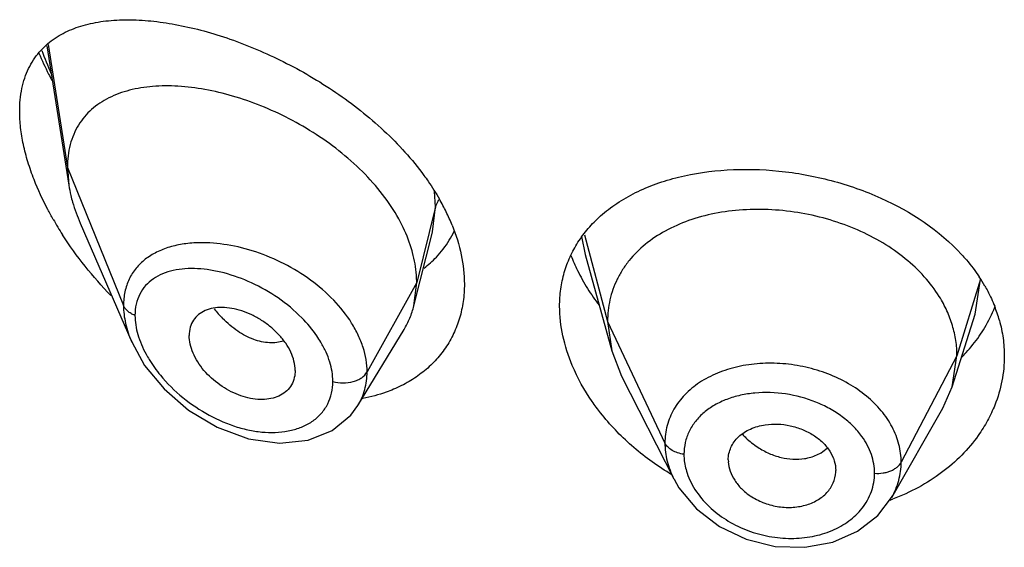
# Model space of a CAD drawing. Units: inches. Extents: x -0.1 to 22, y 4.2 to 14.3.
# Drawn here: x 20.6 to 20.9, y 9.9 to 10 of the extents above; entities that cross this region are included whole.
import ezdxf

# ---------------------------------------------------------------- set-up
doc = ezdxf.new("R2010")
doc.units = ezdxf.units.IN
doc.header["$LTSCALE"] = 1.21
doc.header["$MEASUREMENT"] = 0
doc.layers.get('0').update_dxf_attribs({"linetype": 'CONTINUOUS'})

msp = doc.modelspace()

# ---------------------------------------------------------------- linework, layer by layer
at = {"color": 7, "linetype": 'CONTINUOUS'}
for p, q in [((20.5742565862, 10.0113583691), (20.5811466585, 9.9675248805)), ((20.5806923427, 9.9731075501), (20.5811466585, 9.9675248805)), ((20.5847253693, 9.9555755183), (20.6009683325, 9.9181326279)), ((20.6898019353, 9.9295376337), (20.6956606454, 9.9527268717)), ((20.7437255458, 9.9457049575), (20.7520744719, 9.9153544759)), ((20.6898019353, 9.9295376337), (20.6906923427, 9.9368700161)), ((20.8592865105, 9.9040216133), (20.8665061821, 9.9268638138)), ((20.7507923414, 9.9246047021), (20.7520744731, 9.9153544738)), ((20.6721998664, 9.8981794234), (20.6866990071, 9.9220964952)), ((20.7520744731, 9.9153544738), (20.7551785797, 9.9074046027)), ((20.8592865115, 9.9040216151), (20.8607923414, 9.9137545759)), ((20.6524258222, 9.9092047367), (20.6522824664, 9.9075114359)), ((20.755178586, 9.9074045904), (20.7716706921, 9.8750461997)), ((20.8563315617, 9.8972970304), (20.8592865115, 9.9040216151)), ((20.669936833, 9.8950791511), (20.6721960097, 9.8981731019)), ((20.8402295461, 9.8691927505), (20.8563315534, 9.8972970158)), ((20.7887819434, 9.8810082806), (20.7888062552, 9.8804194892)), ((20.822600372, 9.8771497855), (20.8226211348, 9.8776667963)), ((20.7716704921, 9.8750465921), (20.7716953996, 9.8749978339))]:
    msp.add_line(p, q, dxfattribs=at)
at = {"color": 9, "linetype": 'CONTINUOUS'}
for p, q in [((20.5746735741, 10.0117842081), (20.5806923427, 9.9731075501)), ((20.5806923427, 9.9731075501), (20.5983719119, 9.9296272201)), ((20.6966170284, 9.9606885818), (20.696302441, 9.9655531579)), ((20.6966170284, 9.9606885818), (20.6906923427, 9.9368700161)), ((20.6956905329, 9.9528461801), (20.6966170283, 9.960688581)), ((20.7425577625, 9.95132555), (20.743724719, 9.9457049751)), ((20.7434750348, 9.9518759572), (20.7507923414, 9.9246047021)), ((20.6906923427, 9.9368700161), (20.6750629672, 9.9087019345)), ((20.8682296431, 9.9379712008), (20.8607923414, 9.9137545759)), ((20.8665165335, 9.9268966149), (20.8682296431, 9.9379712005)), ((20.7507923414, 9.9246047021), (20.7688273562, 9.8863268089)), ((20.8607923414, 9.9137545759), (20.8432174444, 9.8802653987))]:
    msp.add_line(p, q, dxfattribs=at)
at = {"color": 7, "linetype": 'CONTINUOUS'}
for points in [[(20.6009474967, 9.9181808014), (20.6050396648, 9.9107828435), (20.6111267227, 9.9033533982), (20.6188722383, 9.8966735621), (20.6279131443, 9.8912755009), (20.637703646, 9.8876780372), (20.64753452, 9.8862790518), (20.6565554028, 9.8872118756), (20.6641079921, 9.8902519035), (20.669936833, 9.8950791511)], [(20.771697398, 9.8749940637), (20.7732593522, 9.8722747501), (20.7787753622, 9.8655866753), (20.7859855405, 9.860057518), (20.794434958, 9.856034771), (20.8035821492, 9.8538031841), (20.8128499691, 9.8534988476), (20.8216654604, 9.8551129152), (20.8295045005, 9.8585323284), (20.8359024866, 9.8635132369), (20.840200398, 9.8691421467)]]:
    msp.add_lwpolyline(points, dxfattribs=at)
at = {"color": 9, "linetype": 'CONTINUOUS'}
for centre, radius, start, end in [((20.6724479912, 10.0458862603), 0.1060639664, 199.8140538632, 203.9796492922), ((20.6561193289, 9.9516906272), 0.037236675, 218.3446805822, 224.5384722791), ((20.8120547084, 9.8930864114), 0.0114695658, 301.3895939306, 313.4641141741), ((20.8177147718, 9.8767969935), 0.0171244443, 340.3632751848, 359.9846166295)]:
    msp.add_arc(centre, radius, start, end, dxfattribs=at)
at = {"color": 7, "linetype": 'CONTINUOUS'}
for centre, radius, start, end in [((20.6709440011, 10.0510686154), 0.107713404, 202.9684981333, 206.7917883108), ((20.6794110531, 10.0552199868), 0.117142803, 206.7375963785, 207.8516092036), ((20.6231915656, 9.9741496387), 0.0425636186, 188.9541293266, 193.3713702581), ((20.6362278636, 9.9278088885), 0.0710081387, 26.1494626174, 29.8488795684), ((20.6419841422, 9.9306754933), 0.0645776865, 22.048882018, 26.1172324893), ((20.672359708, 10.0116694585), 0.1106910482, 209.7406154696, 212.6691772437), ((20.6743050745, 9.9662865802), 0.0311394693, 328.8567279346, 334.8025776081), ((20.674597211, 9.9661242363), 0.0308054778, 316.3091897186, 328.8341469804), ((20.6738341275, 9.9668758282), 0.0318764253, 306.9841029195, 316.2798070235), ((20.7958366128, 9.9675478701), 0.060775905, 201.4199821822, 206.2315870487), ((20.8011443964, 9.9701326958), 0.0666795653, 206.2080295336, 211.8309650744), ((20.8243561788, 9.9097139321), 0.0521909059, 29.9190861485, 33.6208949153), ((20.806607145, 9.9734423633), 0.0730663602, 211.7766882184, 216.7865485349), ((20.8308354431, 9.9129081317), 0.0449533291, 15.5316786647, 21.4973146643), ((20.8306488258, 9.9458432124), 0.0452688701, 329.2666856179, 338.294702786), ((20.8288410877, 9.9469146844), 0.0473702891, 325.2970425, 329.2701232371), ((20.8153960017, 9.9508820044), 0.0867654118, 238.5851672848, 239.1596289339), ((20.8168987173, 9.931739883), 0.0673462804, 289.8011714878, 290.5359883109)]:
    msp.add_arc(centre, radius, start, end, dxfattribs=at)
for points, knots in [([(20.5762504889, 10.013394595), (20.5778450088, 10.0145300715), (20.5813826187, 10.0164828896), (20.5872845183, 10.0184022428), (20.5937556879, 10.0194545401), (20.6007119357, 10.0197081971), (20.6080851256, 10.019215645), (20.6158089953, 10.0180122972), (20.6238179218, 10.0161226788), (20.6349847714, 10.0126441325), (20.6491280092, 10.006631957), (20.6655060289, 9.9970606938), (20.6805891423, 9.9851789375), (20.6892433012, 9.9756805423), (20.6929596043, 9.9706016316)], [0, 0, 0, 0, 0.0441051405, 0.0902612904, 0.1392159633, 0.191347975, 0.2467727528, 0.3054657734, 0.3672822889, 0.4320092052, 0.5688200366, 0.7125155204, 0.8582021654, 1, 1, 1, 1]), ([(20.5656923427, 9.9907204591), (20.5656923427, 9.9931524139), (20.5660111503, 9.9967317661), (20.5672123374, 10.0012178956), (20.5684292479, 10.0042301719), (20.5699610953, 10.006962002), (20.5723794076, 10.0102023839), (20.5746312283, 10.0122415005), (20.5762504889, 10.013394595)], [0, 0, 0, 0, 0.2805035958, 0.410524602, 0.5346348286, 0.6542250716, 0.7707173587, 1, 1, 1, 1]), ([(20.6855598909, 9.9559160009), (20.6841386303, 9.9586143515), (20.6807518363, 9.9638961866), (20.6745182215, 9.9711398759), (20.6672380243, 9.9777439253), (20.6591903494, 9.9835776497), (20.6506330447, 9.9885503929), (20.6418050967, 9.9925992641), (20.6329216816, 9.9956827789), (20.6241695676, 9.9977677123), (20.6157194039, 9.9988197213), (20.6077307293, 9.9987992338), (20.60036164, 9.9976518466), (20.5947876113, 9.995655375), (20.59089636, 9.9934076222), (20.5883059185, 9.9914213342), (20.5860373429, 9.9891080872), (20.5841249755, 9.986471097), (20.5826025319, 9.9835206962), (20.5810978716, 9.9791081752), (20.5806923427, 9.9755257044), (20.5806923427, 9.9731075501)], [0, 0, 0, 0, 0.0680780908, 0.139402084, 0.2127671394, 0.2869851688, 0.3608809248, 0.4333419217, 0.5034540971, 0.5704552626, 0.633812896, 0.6931098388, 0.7482103615, 0.7995584189, 0.8241586878, 0.848282123, 0.8721988985, 0.8962302846, 0.9207254422, 0.9460210099, 1, 1, 1, 1]), ([(20.5702247524, 9.9692765757), (20.5695099238, 9.9711071196), (20.5682344759, 9.9747483171), (20.5667960519, 9.9802210654), (20.565909754, 9.9855349315), (20.5656923427, 9.9890275882), (20.5656923427, 9.9907204591)], [0, 0, 0, 0, 0.2675653969, 0.5247257772, 0.769508497, 1, 1, 1, 1]), ([(20.6929596043, 9.9706016316), (20.6934036713, 9.9699947443), (20.6951234697, 9.9675787862), (20.6967149532, 9.9650707905), (20.6978161453, 9.9631506389)], [0, 0, 0, 0, 0.2535830232, 1, 1, 1, 1]), ([(20.7485786257, 9.9578238166), (20.7501995445, 9.9592673468), (20.7537297916, 9.9619653254), (20.7596274545, 9.9653336721), (20.7661395217, 9.9680766614), (20.7756901792, 9.9709315612), (20.7886808156, 9.9727844196), (20.8049110437, 9.9723791093), (20.818548442, 9.9699030077), (20.8291933948, 9.9666358212), (20.843910817, 9.9607668299), (20.8552355332, 9.9532979106), (20.8622254013, 9.9457081989)], [0, 0, 0, 0, 0.0526132463, 0.1072783994, 0.1642235947, 0.2235121069, 0.3485247374, 0.4803685163, 0.6155166641, 0.6830759992, 0.7498914257, 1, 1, 1, 1]), ([(20.576248876, 9.9567584749), (20.5756647129, 9.9577819536), (20.5734354084, 9.9618432942), (20.5714813326, 9.9660587063), (20.5702247524, 9.9692765757)], [0, 0, 0, 0, 0.254362655, 1, 1, 1, 1]), ([(20.5817817804, 9.9643062998), (20.5819537227, 9.9635796243), (20.5827354996, 9.9606063389), (20.5837993379, 9.9577101008), (20.5847253693, 9.9555755183)], [0, 0, 0, 0, 0.2429581497, 1, 1, 1, 1]), ([(20.7414575646, 9.9495247442), (20.742430132, 9.9510493862), (20.7446238647, 9.9539889341), (20.7472005065, 9.9565965146), (20.7485786257, 9.9578238166)], [0, 0, 0, 0, 0.4949416534, 1, 1, 1, 1]), ([(20.8552240558, 9.9324350867), (20.8538435146, 9.9346572165), (20.8505767833, 9.9389505713), (20.8445588319, 9.9446203537), (20.8374619792, 9.9495368874), (20.8294973929, 9.9536123311), (20.8208704933, 9.9567465468), (20.8118160502, 9.9588770956), (20.8025763904, 9.9599493771), (20.7934114046, 9.9599263403), (20.7845842154, 9.9588119954), (20.7763606769, 9.9565935364), (20.7689706263, 9.9533574427), (20.7625971468, 9.9491457677), (20.7582431, 9.9448145967), (20.7554634501, 9.9409652447), (20.7537565539, 9.9379145172), (20.7524286742, 9.9347256151), (20.751477391, 9.9314358464), (20.7509105371, 9.9280516159), (20.7507923414, 9.9257608678), (20.7507923414, 9.9246047021)], [0, 0, 0, 0, 0.059615238, 0.1221963943, 0.187695663, 0.2556927544, 0.3255269346, 0.3963498813, 0.4671913908, 0.5370136229, 0.6047095981, 0.6693689733, 0.7304523749, 0.787780724, 0.8424966698, 0.8693022921, 0.8957844699, 0.9219727254, 0.9478522583, 0.9736530626, 1, 1, 1, 1]), ([(20.6893985814, 9.9462722827), (20.6891798867, 9.94708485), (20.6881766932, 9.9504017856), (20.6867820275, 9.9535956997), (20.6855598909, 9.9559160009)], [0, 0, 0, 0, 0.2429246613, 1, 1, 1, 1]), ([(20.7018388699, 9.9549177945), (20.7030642096, 9.9518854269), (20.7049757672, 9.9457999591), (20.7056923427, 9.9394455698), (20.7056923427, 9.9363735553)], [0, 0, 0, 0, 0.5156535252, 1, 1, 1, 1]), ([(20.5944226959, 9.932750025), (20.5915734011, 9.935690284), (20.5861635001, 9.9418363699), (20.5813814507, 9.9484853812), (20.5791798412, 9.9519198094)], [0, 0, 0, 0, 0.5009071901, 1, 1, 1, 1]), ([(20.7356923427, 9.9293977662), (20.7356923427, 9.9312028969), (20.7359307226, 9.9347830403), (20.7370253393, 9.9400104892), (20.7388457766, 9.9449689586), (20.7405185882, 9.948052761), (20.7414575646, 9.9495247442)], [0, 0, 0, 0, 0.2553537799, 0.5057137573, 0.7530151002, 1, 1, 1, 1]), ([(20.6906923427, 9.9368700161), (20.6906923427, 9.9376403853), (20.690578824, 9.9408088611), (20.6900219293, 9.9439562125), (20.6893985814, 9.9462722827)], [0, 0, 0, 0, 0.2431063398, 1, 1, 1, 1]), ([(20.8622254013, 9.9457081989), (20.8627444578, 9.9451445989), (20.8647440792, 9.942890342), (20.8665726929, 9.9404830908), (20.8678165572, 9.9386117896)], [0, 0, 0, 0, 0.2542823077, 1, 1, 1, 1]), ([(20.7056923427, 9.9363735553), (20.7056923427, 9.9345407003), (20.7054475018, 9.9309191216), (20.7043156983, 9.9256587966), (20.702434489, 9.9207293209), (20.6998432501, 9.916199702), (20.6965847095, 9.9121311553), (20.6927201375, 9.9085703975), (20.6883112437, 9.905562753), (20.6850963692, 9.9039612698), (20.6834285639, 9.9032583508)], [0, 0, 0, 0, 0.1296834841, 0.2558413051, 0.3793630983, 0.5015108152, 0.6235836416, 0.7467342288, 0.8719420325, 1, 1, 1, 1]), ([(20.8695916364, 9.9357455289), (20.8698887363, 9.9352287041), (20.8710268694, 9.9331652279), (20.8720169229, 9.9310196019), (20.8726615824, 9.9293816217)], [0, 0, 0, 0, 0.2529843055, 1, 1, 1, 1]), ([(20.8593650863, 9.9233350707), (20.8588912692, 9.9249101793), (20.8577067921, 9.9280452946), (20.8561185843, 9.9309952467), (20.8552240558, 9.9324350867)], [0, 0, 0, 0, 0.4924764816, 1, 1, 1, 1]), ([(20.6866990071, 9.9220964952), (20.6873936006, 9.9232422095), (20.6886193546, 9.9256550401), (20.6894701238, 9.928223819), (20.6898019353, 9.9295376337)], [0, 0, 0, 0, 0.4971712779, 1, 1, 1, 1]), ([(20.7396836595, 9.9107249644), (20.7384079227, 9.9137535798), (20.7364248305, 9.9198777157), (20.7356923427, 9.9262875641), (20.7356923427, 9.9293977662)], [0, 0, 0, 0, 0.5137680395, 1, 1, 1, 1]), ([(20.6524258222, 9.9092047367), (20.6524258222, 9.91115926), (20.6515845664, 9.9142145393), (20.6494813452, 9.9178434805), (20.6473277417, 9.9205138025), (20.6447592912, 9.9229166169), (20.6418926761, 9.9249936701), (20.6388372769, 9.926693817), (20.6356900378, 9.9279639272), (20.6325492482, 9.9287675648), (20.6295093561, 9.9290748702), (20.6266625137, 9.9288791123), (20.6240965247, 9.9281570005), (20.6219184239, 9.9268788492), (20.6202583286, 9.9250498642), (20.6192383284, 9.9227509679), (20.6190292757, 9.9210581287), (20.6190292757, 9.9201900495)], [0, 0, 0, 0, 0.1216000691, 0.189512869, 0.2608090588, 0.3340439592, 0.407754738, 0.4805027929, 0.5510559786, 0.6183282301, 0.6815349269, 0.7403571106, 0.7948640536, 0.8459371628, 0.8954266003, 0.9459927151, 1, 1, 1, 1]), ([(20.8607923414, 9.9137545759), (20.8607923414, 9.9153705562), (20.860554515, 9.9186132384), (20.8598322053, 9.9217822288), (20.8593650863, 9.9233350707)], [0, 0, 0, 0, 0.4991353612, 1, 1, 1, 1]), ([(20.8741471913, 9.9249453352), (20.8746561028, 9.9231090052), (20.8754290295, 9.9193865629), (20.8756923427, 9.9155931121), (20.8756923427, 9.9137094605)], [0, 0, 0, 0, 0.5028888147, 1, 1, 1, 1]), ([(20.6522826914, 9.9075113199), (20.6521443153, 9.9067124932), (20.6516630195, 9.9051624517), (20.6503042127, 9.903147776), (20.6484060813, 9.901592514), (20.6460783375, 9.9005492662), (20.6434321333, 9.9000305405), (20.6395114686, 9.8999994912), (20.6343435773, 9.9012618266), (20.6285520403, 9.9044380939), (20.6243580473, 9.9082267482), (20.6217147272, 9.9117852218), (20.6202216295, 9.9145684855), (20.6192734794, 9.9173790994), (20.6190292757, 9.9192802146), (20.6190292757, 9.9201900495)], [0, 0, 0, 0, 0.0517155629, 0.1019606958, 0.1528689225, 0.2062025263, 0.2630404477, 0.3236649233, 0.4551780077, 0.5969483652, 0.7413461096, 0.8117005206, 0.87892801, 0.9419621575, 1, 1, 1, 1]), ([(20.8621529382, 9.9131843562), (20.8626764896, 9.9137125535), (20.8646982399, 9.9158409928), (20.8665373347, 9.9181438288), (20.8677848966, 9.9199457385)], [0, 0, 0, 0, 0.2533621912, 1, 1, 1, 1]), ([(20.7485885414, 9.895803742), (20.7476647773, 9.8969779203), (20.7442192981, 9.9016458328), (20.7413558593, 9.9067551411), (20.7396836595, 9.9107249644)], [0, 0, 0, 0, 0.2575134168, 1, 1, 1, 1]), ([(20.8756923427, 9.9137094605), (20.8756923427, 9.9110962235), (20.8751850683, 9.9058283769), (20.8736894607, 9.9007536916), (20.8727141379, 9.89829763)], [0, 0, 0, 0, 0.4972037952, 1, 1, 1, 1]), ([(20.6834285639, 9.9032583508), (20.6826667876, 9.90293729), (20.6795265207, 9.9017193995), (20.6762521823, 9.9008553769), (20.6737549997, 9.9003886203)], [0, 0, 0, 0, 0.2455139513, 1, 1, 1, 1]), ([(20.7701712157, 9.8768350233), (20.7659979153, 9.8793839136), (20.7581985758, 9.8850972333), (20.751510322, 9.8920899247), (20.7485885414, 9.895803742)], [0, 0, 0, 0, 0.5085662639, 1, 1, 1, 1]), ([(20.8727141379, 9.89829763), (20.8720485655, 9.8966215831), (20.8704931976, 9.8933180915), (20.868554226, 9.8902251268), (20.8674910065, 9.8887261431)], [0, 0, 0, 0, 0.4952757077, 1, 1, 1, 1]), ([(20.8004391673, 9.8920716011), (20.8017218797, 9.8922610448), (20.80436314, 9.8924025537), (20.808312207, 9.891886947), (20.8121224091, 9.8907049282), (20.8156096094, 9.888938239), (20.8185681024, 9.8866295209), (20.8208268462, 9.8838853175), (20.8222601194, 9.8808585048), (20.8226211348, 9.878708286), (20.8226211348, 9.8776667963)], [0, 0, 0, 0, 0.1318983613, 0.2672666396, 0.4030799343, 0.5358331137, 0.6628141301, 0.782121671, 0.8940552379, 1, 1, 1, 1]), ([(20.7887819434, 9.8810082806), (20.7887819434, 9.8816823582), (20.7889288853, 9.8830330016), (20.7895700594, 9.884969669), (20.7906012385, 9.8867594694), (20.792501256, 9.8889277245), (20.7957847772, 9.8910178716), (20.7988312542, 9.8918341285), (20.8004391673, 9.8920716011)], [0, 0, 0, 0, 0.1154669688, 0.2306179297, 0.3471090664, 0.466896708, 0.7215828238, 1, 1, 1, 1]), ([(20.8674910065, 9.8887261431), (20.8659286006, 9.88652338), (20.8623697552, 9.8823026385), (20.8560105747, 9.8767986036), (20.8486764111, 9.8721440204), (20.8433126804, 9.8697181801), (20.8405234994, 9.8686733217)], [0, 0, 0, 0, 0.2377745752, 0.4836075875, 0.7377613578, 1, 1, 1, 1]), ([(20.7888001473, 9.8804199803), (20.7888616811, 9.8794186694), (20.7893063708, 9.8773682732), (20.7907461811, 9.8744816515), (20.7929107835, 9.8718396666), (20.7947295083, 9.8703631979), (20.7957212542, 9.8696972322)], [0, 0, 0, 0, 0.2283513658, 0.47061295, 0.7280814521, 1, 1, 1, 1]), ([(20.7957212542, 9.8696972322), (20.7969693376, 9.8688591338), (20.7990057458, 9.8678066474), (20.8018851722, 9.8668313043), (20.8041284873, 9.8663175029), (20.8064014473, 9.8660473236), (20.8086634063, 9.866030547), (20.8108743744, 9.8662537279), (20.8136564498, 9.8668466236), (20.8168273991, 9.868125159), (20.8199162213, 9.8705351347), (20.8219658415, 9.8736292707), (20.8225428694, 9.8759852075), (20.822606885, 9.8771490555)], [0, 0, 0, 0, 0.1361618991, 0.205565937, 0.2750855896, 0.3441892857, 0.4124702078, 0.4795540883, 0.5450348251, 0.6697276573, 0.785691654, 0.8944296524, 1, 1, 1, 1])]:
    msp.add_open_spline(points, degree=3, knots=knots, dxfattribs=at)
at = {"color": 9, "linetype": 'CONTINUOUS'}
for points, knots in [([(20.6976185518, 9.9629291681), (20.697501731, 9.9627519354), (20.6970767544, 9.9620503154), (20.6967638025, 9.9612785723), (20.6966170284, 9.9606885816)], [0, 0, 0, 0, 0.2587889372, 1, 1, 1, 1]), ([(20.6223407516, 9.9493869296), (20.6207019859, 9.9493586099), (20.6175112155, 9.9491205102), (20.6129405754, 9.9481472731), (20.6087996967, 9.946551177), (20.6051875134, 9.9443163721), (20.6022135462, 9.9414430266), (20.5999998273, 9.937957963), (20.598652158, 9.9339459087), (20.5983719683, 9.9310876372), (20.5983719117, 9.9296272207)], [0, 0, 0, 0, 0.1412463285, 0.2748933083, 0.4013468998, 0.5218157251, 0.6385179579, 0.7546933113, 0.8741444884, 1, 1, 1, 1]), ([(20.6750629672, 9.9087019345), (20.6750628968, 9.9113020848), (20.6743619686, 9.9153140254), (20.6723515987, 9.9203792349), (20.6695036943, 9.9255623527), (20.66464956, 9.9316359035), (20.657392768, 9.9378773326), (20.6490883878, 9.9429498322), (20.6402226916, 9.9466716134), (20.6312535162, 9.9489357206), (20.625240976, 9.9494370487), (20.6223407516, 9.9493869296)], [0, 0, 0, 0, 0.1075074083, 0.1650359779, 0.2250217356, 0.3514086907, 0.484009125, 0.618923302, 0.7521270058, 0.8800676397, 1, 1, 1, 1]), ([(20.6544930428, 9.9257867801), (20.6522213585, 9.9280865865), (20.6472182718, 9.9322122365), (20.6389250108, 9.9369256811), (20.6316362525, 9.9395918033), (20.6258652909, 9.9408281079), (20.6217378726, 9.9412836156), (20.6177943781, 9.9412661228), (20.6140976486, 9.9407543666), (20.6107156792, 9.9397229116), (20.6077307053, 9.9381398847), (20.6052410527, 9.9359853609), (20.6033671487, 9.9332628082), (20.6022222883, 9.9300381227), (20.6019876272, 9.9277155822), (20.6019875597, 9.9265213074)], [0, 0, 0, 0, 0.1494872167, 0.2977687944, 0.4393343152, 0.5063573808, 0.5703265221, 0.6309861075, 0.6882670636, 0.7423109419, 0.7936737496, 0.8433907144, 0.8931024597, 0.9447722582, 1, 1, 1, 1]), ([(20.5983719119, 9.9296272201), (20.5983720153, 9.9277382439), (20.5988682662, 9.9237996021), (20.6001381053, 9.9200536615), (20.6009485764, 9.91817834)], [0, 0, 0, 0, 0.4804185801, 1, 1, 1, 1]), ([(20.6019875597, 9.9265213074), (20.6015604284, 9.9266865024), (20.6007582267, 9.9270640341), (20.5997075042, 9.9277926434), (20.5988890102, 9.9286426428), (20.5985066675, 9.9292958152), (20.5983719119, 9.9296272201)], [0, 0, 0, 0, 0.2810488492, 0.54159084, 0.7804486427, 1, 1, 1, 1]), ([(20.6019875597, 9.9265213074), (20.6019877084, 9.9245032747), (20.6027059225, 9.9202403182), (20.6044057299, 9.9163029215), (20.60547253, 9.914334431)], [0, 0, 0, 0, 0.474049368, 1, 1, 1, 1]), ([(20.6487788357, 9.918444171), (20.648079527, 9.918211208), (20.6465913113, 9.9178871921), (20.6442505109, 9.9178245492), (20.6418016184, 9.9181653555), (20.6392906204, 9.9189034466), (20.6367630685, 9.9200341947), (20.6342690176, 9.9215479293), (20.6318435164, 9.9234027482), (20.6303201779, 9.9248193841), (20.6295777847, 9.925573269)], [0, 0, 0, 0, 0.1028258965, 0.2108051441, 0.325106109, 0.4463290745, 0.5747278662, 0.7102875511, 0.8523984237, 1, 1, 1, 1]), ([(20.6605382072, 9.9180494881), (20.66013208, 9.9187362305), (20.658363399, 9.9214978334), (20.6562357332, 9.9240225162), (20.6544930428, 9.9257867801)], [0, 0, 0, 0, 0.2434170471, 1, 1, 1, 1]), ([(20.6642936074, 9.9057260719), (20.6642935024, 9.907788656), (20.6637401542, 9.9109772839), (20.6621871002, 9.9150298159), (20.6611293033, 9.9170499718), (20.6605382072, 9.9180494881)], [0, 0, 0, 0, 0.4756576285, 0.7322086192, 1, 1, 1, 1]), ([(20.60547253, 9.914334431), (20.6057859198, 9.913756155), (20.6071285183, 9.9114313714), (20.6087055578, 9.9092446594), (20.6099936056, 9.9076806731)], [0, 0, 0, 0, 0.2450721326, 1, 1, 1, 1]), ([(20.8432174444, 9.8802653987), (20.8432174426, 9.8821561002), (20.8427102891, 9.8860239067), (20.8405218011, 9.8915748666), (20.8370081262, 9.8967445479), (20.8323162945, 9.9013460427), (20.8266330964, 9.9052226321), (20.8201914792, 9.9082719008), (20.8132239405, 9.9103767279), (20.8059945521, 9.9114677503), (20.7987737112, 9.9115248468), (20.7918230861, 9.9105534428), (20.7863912192, 9.9088697136), (20.7824368194, 9.9070166433), (20.7788843169, 9.9049142181), (20.7750203201, 9.9017526336), (20.7714894569, 9.8971328706), (20.7693057722, 9.8919004255), (20.7688273545, 9.8881779874), (20.7688273562, 9.8863268089)], [0, 0, 0, 0, 0.0550264349, 0.1121171315, 0.1721683159, 0.2356035313, 0.3022656756, 0.3714697401, 0.442234002, 0.5133420415, 0.5835405232, 0.6516699381, 0.7168305204, 0.7481538951, 0.7785892345, 0.836823661, 0.8922455997, 0.9461238324, 1, 1, 1, 1]), ([(20.6099936056, 9.9076806731), (20.6121130327, 9.9051072012), (20.6168911253, 9.9004102433), (20.6251017931, 9.8948915505), (20.6325455303, 9.8917018771), (20.6385719923, 9.8901953445), (20.644279897, 9.8894513065), (20.6498660284, 9.8897761699), (20.654879215, 9.8914129862), (20.6581162111, 9.8932251429), (20.6608008429, 9.8956342114), (20.66280817, 9.8986019351), (20.6640351892, 9.9020323918), (20.6642935588, 9.9044810802), (20.6642936074, 9.9057260719)], [0, 0, 0, 0, 0.1456818924, 0.2905332668, 0.4301449402, 0.4970137095, 0.5613956434, 0.6814119991, 0.7372814325, 0.790677799, 0.8423436102, 0.893480551, 0.9455970295, 1, 1, 1, 1]), ([(20.6642936074, 9.9057260719), (20.6653273349, 9.905432355), (20.6674890579, 9.9051491341), (20.6701584674, 9.9054811199), (20.6721065164, 9.9061693615), (20.6736909057, 9.9070350851), (20.674663293, 9.9079816059), (20.6750629672, 9.9087019344)], [0, 0, 0, 0, 0.271723608, 0.5436999195, 0.6720579734, 0.7917076657, 1, 1, 1, 1]), ([(20.6722002904, 9.8981792995), (20.6726685037, 9.8989517559), (20.6735013684, 9.9005703283), (20.6747110635, 9.9040483997), (20.6750629262, 9.90684075), (20.6750629669, 9.908701934)], [0, 0, 0, 0, 0.2458582492, 0.493415087, 1, 1, 1, 1]), ([(20.830869744, 9.8883765478), (20.8300297141, 9.8895481717), (20.8280985505, 9.8917972819), (20.8246549597, 9.8947387171), (20.8206954603, 9.8972619709), (20.8148547519, 9.90001958), (20.806955464, 9.9021371006), (20.7988396617, 9.9024106145), (20.7926392451, 9.9014649177), (20.7883496766, 9.9002027517), (20.784475433, 9.8983929617), (20.7811204945, 9.8960653213), (20.7783808954, 9.8932661973), (20.7763460244, 9.8900534829), (20.7751008897, 9.8865117922), (20.7748287157, 9.8840280305), (20.7748287276, 9.8827862948)], [0, 0, 0, 0, 0.0615165132, 0.1258289384, 0.1926072503, 0.2612501533, 0.4008473258, 0.538262028, 0.6043549667, 0.6678374714, 0.7284031516, 0.7860502288, 0.8411450879, 0.8944323324, 0.9470139871, 1, 1, 1, 1]), ([(20.7932329391, 9.8890810397), (20.7935888804, 9.8886954054), (20.7950729931, 9.8871907837), (20.7967475412, 9.8858755841), (20.798079581, 9.8850112537)], [0, 0, 0, 0, 0.2484012072, 1, 1, 1, 1]), ([(20.7688273562, 9.8863268089), (20.7688273696, 9.8844215123), (20.7693440524, 9.88050429), (20.770764283, 9.8768282964), (20.7716719065, 9.8750465026)], [0, 0, 0, 0, 0.4879196944, 1, 1, 1, 1]), ([(20.7748287276, 9.8827862948), (20.774149106, 9.8828786775), (20.7728485037, 9.8831703164), (20.7710954148, 9.8839347934), (20.7697021991, 9.8849758154), (20.7690442677, 9.8858664305), (20.7688273562, 9.8863268089)], [0, 0, 0, 0, 0.2848619457, 0.550127604, 0.7886313931, 1, 1, 1, 1]), ([(20.8348392155, 9.8767923958), (20.8348392419, 9.8787968831), (20.8340984288, 9.8829519903), (20.8321094725, 9.8866474481), (20.830869744, 9.8883765478)], [0, 0, 0, 0, 0.4851019911, 1, 1, 1, 1]), ([(20.798079581, 9.8850112537), (20.7992189814, 9.8842719225), (20.8015884649, 9.8829841542), (20.8064657549, 9.8812902114), (20.8103793335, 9.8810623282), (20.8128172971, 9.8814472138)], [0, 0, 0, 0, 0.2637511812, 0.5207219418, 1, 1, 1, 1]), ([(20.8128172971, 9.8814472138), (20.8132926334, 9.881522256), (20.8151052471, 9.8818880689), (20.8168610007, 9.882582197), (20.8180286845, 9.8832954692)], [0, 0, 0, 0, 0.26018787, 1, 1, 1, 1]), ([(20.7748287276, 9.8827862948), (20.7748287232, 9.8822981737), (20.7749144936, 9.8803007992), (20.775335776, 9.8783219559), (20.7758085005, 9.8768882061)], [0, 0, 0, 0, 0.2443302856, 1, 1, 1, 1]), ([(20.8348392155, 9.8767923958), (20.8357288341, 9.8767350777), (20.8370678503, 9.8767915908), (20.8387768032, 9.8771534166), (20.8399623055, 9.8775543324), (20.8410291801, 9.8780783106), (20.8422055997, 9.8788849117), (20.8429112435, 9.8796819309), (20.8432174444, 9.8802653987)], [0, 0, 0, 0, 0.2812895315, 0.4185001719, 0.5503270424, 0.6751922395, 0.7920820643, 1, 1, 1, 1]), ([(20.8402277169, 9.8691932548), (20.8411928124, 9.8708789859), (20.8427037979, 9.8744785592), (20.8432174062, 9.8783520325), (20.8432174444, 9.8802653987)], [0, 0, 0, 0, 0.5037709812, 1, 1, 1, 1]), ([(20.7758085005, 9.8768882061), (20.7764938666, 9.8748095245), (20.7786014154, 9.8707095478), (20.7816635274, 9.8672942298), (20.7834132809, 9.8657220408)], [0, 0, 0, 0, 0.4819902388, 1, 1, 1, 1]), ([(20.830895123, 9.8657747054), (20.8315290101, 9.8665745174), (20.8326635875, 9.8682559939), (20.8335081673, 9.8701017754), (20.8338432969, 9.8710422327)], [0, 0, 0, 0, 0.5054881409, 1, 1, 1, 1]), ([(20.7834132809, 9.8657220408), (20.7850676657, 9.8642355426), (20.7887468527, 9.861558138), (20.794941316, 9.8585854111), (20.8016403286, 9.8567267213), (20.8085131927, 9.8560878105), (20.8152206869, 9.8566976206), (20.8214280817, 9.8585347771), (20.8267998081, 9.8615258871), (20.8297067722, 9.8642752944), (20.830895123, 9.8657747054)], [0, 0, 0, 0, 0.1272464048, 0.2584504819, 0.3911649562, 0.5228793141, 0.6512353431, 0.7742273413, 0.8905403294, 1, 1, 1, 1])]:
    msp.add_open_spline(points, degree=3, knots=knots, dxfattribs=at)

doc.saveas('drawing.dxf')
